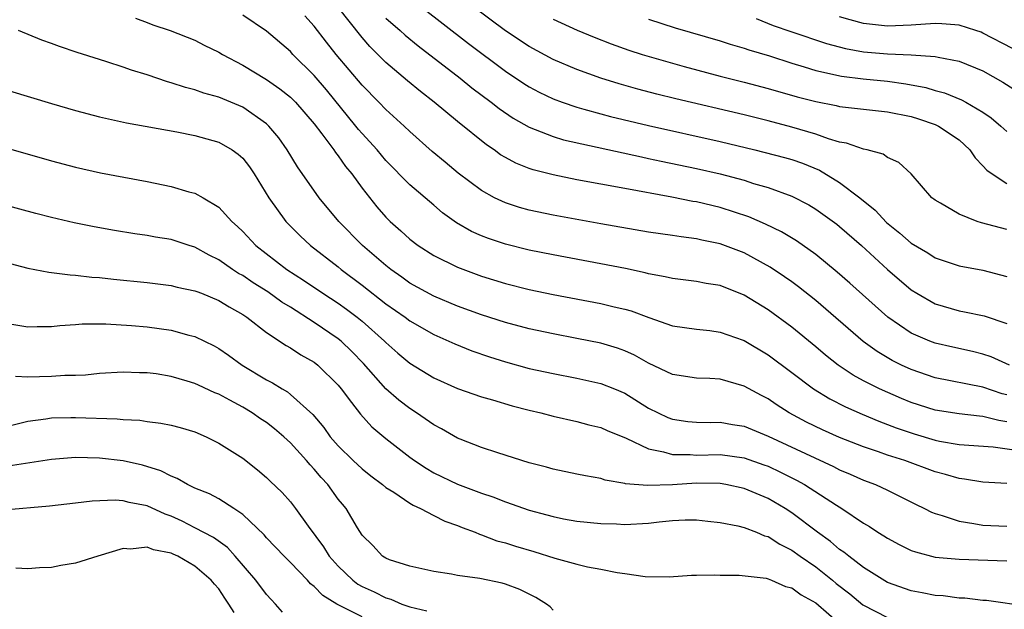
# Model space of a CAD drawing. Units: inches. Extents: x 2497329 to 2499000, y 1479000 to 1482000.
# Drawn here: x 2497450 to 2497533, y 1479091 to 1479140 of the extents above; entities that cross this region are included whole.
import ezdxf

# ---------------------------------------------------------------- set-up
doc = ezdxf.new("R2010")
doc.units = ezdxf.units.IN
doc.header["$MEASUREMENT"] = 0
doc.layers.add('LD24961479_2ft', color=164, linetype='Continuous')

msp = doc.modelspace()

# ---------------------------------------------------------------- linework, layer by layer
at = {"layer": 'LD24961479_2ft'}
for points, elevation in [([(2497533.229, 1479111), (2497531.682, 1479111.681), (2497531, 1479111.915), (2497530.127, 1479112.127), (2497528.484, 1479112.484), (2497527, 1479112.829), (2497526.553, 1479113), (2497525, 1479113.674), (2497523.029, 1479115), (2497519.85, 1479117.85), (2497518.784, 1479118.784), (2497517, 1479120.25), (2497515.388, 1479121.388), (2497514.138, 1479122.138), (2497512.793, 1479122.793), (2497511.398, 1479123.399), (2497509, 1479124.172), (2497507, 1479124.645), (2497506.69, 1479124.69), (2497504.946, 1479125.054), (2497501, 1479125.761), (2497497, 1479126.507), (2497495, 1479126.91), (2497493.326, 1479127.326), (2497493, 1479127.44), (2497491.88, 1479127.88), (2497491, 1479128.355), (2497490.598, 1479128.598), (2497490.054, 1479129), (2497489.422, 1479129.422), (2497487, 1479131.385), (2497485.038, 1479133), (2497483.891, 1479133.891), (2497482.796, 1479134.795), (2497481, 1479136.324), (2497479.664, 1479137.664), (2497479, 1479138.414), (2497476.929, 1479141)], 8312), ([(2497483.916, 1479141), (2497487.911, 1479137.911), (2497491, 1479135.585), (2497492.552, 1479134.552), (2497493, 1479134.272), (2497493.835, 1479133.835), (2497495, 1479133.278), (2497495.75, 1479133), (2497497, 1479132.574), (2497497.576, 1479132.424), (2497499, 1479132.017), (2497499.801, 1479131.801), (2497503, 1479131.037), (2497509, 1479129.696), (2497511.9, 1479129), (2497514.369, 1479128.369), (2497515, 1479128.188), (2497515.887, 1479127.886), (2497517.305, 1479127.305), (2497519, 1479126.267), (2497520.681, 1479125), (2497521.961, 1479123.961), (2497522.92, 1479122.92), (2497524.033, 1479122.032), (2497525, 1479121.194), (2497526.381, 1479120.381), (2497527, 1479119.982), (2497529, 1479119.29), (2497531, 1479118.949), (2497533, 1479118.396)], 8316), ([(2497533, 1479122.334), (2497530.887, 1479122.887), (2497530.529, 1479123), (2497529, 1479123.633), (2497527.445, 1479124.555), (2497527, 1479124.794), (2497526.889, 1479124.888), (2497526.709, 1479125), (2497524.998, 1479127), (2497523.943, 1479127.943), (2497523, 1479128.364), (2497522.656, 1479128.656), (2497521.315, 1479129), (2497521, 1479129.068), (2497519.57, 1479129.57), (2497519, 1479129.659), (2497518.072, 1479129.928), (2497517, 1479130.329), (2497515, 1479130.915), (2497513, 1479131.435), (2497511, 1479131.931), (2497505.272, 1479133.272), (2497503.674, 1479133.674), (2497502.093, 1479134.093), (2497500.532, 1479134.532), (2497499, 1479135.002), (2497497, 1479135.723), (2497495, 1479136.575), (2497493, 1479137.644), (2497491, 1479138.967), (2497488.284, 1479141)], 8318), ([(2497533, 1479106.257), (2497532.344, 1479106.344), (2497531, 1479106.696), (2497530.715, 1479106.714), (2497529, 1479106.908), (2497527, 1479107.227), (2497525, 1479107.868), (2497524.192, 1479108.192), (2497522.345, 1479109), (2497521, 1479109.683), (2497520.143, 1479110.143), (2497518.873, 1479111), (2497517.826, 1479111.826), (2497517, 1479112.529), (2497515, 1479114.168), (2497513, 1479115.624), (2497511, 1479116.852), (2497509, 1479117.651), (2497507.831, 1479117.831), (2497507, 1479117.997), (2497505, 1479118.233), (2497504.391, 1479118.391), (2497503, 1479118.639), (2497502.719, 1479118.719), (2497501.07, 1479119.07), (2497499, 1479119.473), (2497495, 1479120.214), (2497493, 1479120.609), (2497491, 1479121.104), (2497489.582, 1479121.582), (2497489, 1479121.815), (2497488.179, 1479122.179), (2497486.91, 1479122.91), (2497485.747, 1479123.747), (2497485, 1479124.367), (2497483, 1479126.093), (2497481, 1479128.12), (2497480.254, 1479129), (2497479, 1479130.371), (2497478.71, 1479130.71), (2497478.49, 1479131), (2497476.025, 1479134.025), (2497475, 1479135.231), (2497473.21, 1479137), (2497473, 1479137.231), (2497471, 1479138.937), (2497469, 1479140.27)], 8308), ([(2497533, 1479108.499), (2497532.598, 1479108.598), (2497531, 1479109.151), (2497527, 1479109.931), (2497525, 1479110.617), (2497524.176, 1479111), (2497523.391, 1479111.391), (2497522.13, 1479112.13), (2497520.966, 1479112.966), (2497517, 1479116.388), (2497515.548, 1479117.548), (2497515, 1479117.958), (2497514.391, 1479118.391), (2497513.192, 1479119.191), (2497511, 1479120.379), (2497509, 1479121.154), (2497507.46, 1479121.459), (2497507, 1479121.572), (2497505.717, 1479121.717), (2497505, 1479121.839), (2497503, 1479122.13), (2497499, 1479122.819), (2497495, 1479123.551), (2497493, 1479123.968), (2497492.186, 1479124.186), (2497491, 1479124.57), (2497490.099, 1479125), (2497489, 1479125.605), (2497487.06, 1479127.06), (2497485.964, 1479127.964), (2497484.882, 1479128.882), (2497483, 1479130.539), (2497482.519, 1479131), (2497481, 1479132.373), (2497480.4, 1479133), (2497479, 1479134.411), (2497476.836, 1479137), (2497476.023, 1479138.023), (2497475, 1479139.355), (2497474.218, 1479140.219)], 8310), ([(2497533.478, 1479137.477), (2497531, 1479138.782), (2497530.842, 1479138.842), (2497530.398, 1479139), (2497529, 1479139.437), (2497527.556, 1479139.556), (2497527, 1479139.586), (2497525, 1479139.441), (2497523, 1479139.353), (2497521, 1479139.575), (2497519.878, 1479139.878), (2497519, 1479140.147)], 8326), ([(2497460.021, 1479140.021), (2497461, 1479139.673), (2497461.478, 1479139.478), (2497462.927, 1479139), (2497465, 1479138.174), (2497465.772, 1479137.772), (2497467, 1479137.189), (2497467.307, 1479137), (2497469, 1479136.096), (2497471, 1479134.905), (2497472.125, 1479134.125), (2497473, 1479133.429), (2497473.433, 1479133), (2497475, 1479131.198), (2497475.64, 1479130.359), (2497476.631, 1479129), (2497476.773, 1479128.773), (2497477, 1479128.506), (2497477.619, 1479127.619), (2497478.142, 1479127), (2497479, 1479125.811), (2497480.23, 1479124.23), (2497481, 1479123.362), (2497481.366, 1479123), (2497482.238, 1479122.238), (2497483, 1479121.543), (2497483.707, 1479121), (2497485, 1479120.163), (2497487, 1479119.182), (2497489, 1479118.448), (2497491, 1479117.813), (2497493, 1479117.307), (2497495, 1479116.903), (2497499, 1479116.154), (2497500.126, 1479115.874), (2497501, 1479115.678), (2497501.534, 1479115.533), (2497503.011, 1479114.989), (2497505, 1479114.288), (2497507, 1479113.991), (2497508.124, 1479113.876), (2497509, 1479113.761), (2497510.925, 1479113.075), (2497511, 1479113.047), (2497513, 1479111.848), (2497515, 1479110.369), (2497516.813, 1479109), (2497518.165, 1479108.165), (2497519.489, 1479107.488), (2497520.879, 1479106.879), (2497522.293, 1479106.294), (2497523.744, 1479105.744), (2497525.24, 1479105.24), (2497527, 1479104.717), (2497527.359, 1479104.641), (2497529, 1479104.356), (2497531.857, 1479104.143), (2497534.191, 1479103.808)], 8306), ([(2497481, 1479140.037), (2497482.19, 1479139), (2497482.61, 1479138.61), (2497483.708, 1479137.708), (2497487.219, 1479135), (2497488.204, 1479134.204), (2497489.815, 1479133), (2497490.474, 1479132.474), (2497491.661, 1479131.661), (2497493, 1479130.905), (2497495, 1479130.12), (2497495.858, 1479129.858), (2497502.41, 1479128.41), (2497503, 1479128.297), (2497504.06, 1479128.06), (2497507, 1479127.442), (2497509, 1479126.987), (2497511, 1479126.46), (2497511.797, 1479126.203), (2497513, 1479125.859), (2497515, 1479125.14), (2497516.407, 1479124.407), (2497517, 1479124.049), (2497518.774, 1479122.774), (2497519, 1479122.595), (2497520.823, 1479121), (2497523, 1479119.003), (2497525, 1479117.303), (2497525.476, 1479117), (2497527, 1479116.126), (2497529, 1479115.529), (2497529.457, 1479115.457), (2497531.107, 1479115.108), (2497533, 1479114.485)], 8314), ([(2497495, 1479139.941), (2497497.02, 1479139.02), (2497498.43, 1479138.43), (2497499.872, 1479137.872), (2497501.354, 1479137.354), (2497502.47, 1479137), (2497505.98, 1479135.98), (2497509, 1479135.18), (2497511, 1479134.678), (2497513, 1479134.155), (2497515.451, 1479133.451), (2497517, 1479133.048), (2497518.712, 1479132.712), (2497519, 1479132.637), (2497521, 1479132.404), (2497523, 1479132.198), (2497525, 1479131.787), (2497525.6, 1479131.6), (2497527, 1479131.126), (2497527.266, 1479131), (2497529, 1479129.843), (2497529.908, 1479129), (2497530.345, 1479128.345), (2497531, 1479127.672), (2497531.318, 1479127.318), (2497531.77, 1479127), (2497533, 1479126.202)], 8320), ([(2497503, 1479139.957), (2497505.228, 1479139.228), (2497509, 1479138.119), (2497509.842, 1479137.842), (2497511, 1479137.522), (2497511.38, 1479137.38), (2497513.126, 1479136.875), (2497515, 1479136.268), (2497516.041, 1479135.959), (2497517, 1479135.648), (2497519.167, 1479135.167), (2497520.957, 1479134.957), (2497523, 1479134.754), (2497524.54, 1479134.54), (2497526.221, 1479134.221), (2497527, 1479133.983), (2497527.78, 1479133.78), (2497529.204, 1479133.204), (2497529.578, 1479133), (2497531, 1479132.152), (2497531.687, 1479131.687), (2497532.495, 1479131), (2497533, 1479130.53)], 8322), ([(2497512.002, 1479139.998), (2497513.427, 1479139.427), (2497514.905, 1479138.905), (2497517.906, 1479137.906), (2497519.481, 1479137.481), (2497521, 1479137.207), (2497523, 1479137.029), (2497525, 1479136.947), (2497527, 1479136.824), (2497527.241, 1479136.759), (2497529, 1479136.435), (2497531, 1479135.613), (2497532.675, 1479134.675), (2497533.889, 1479133.889)], 8324), ([(2497533, 1479101.098), (2497531, 1479101.196), (2497529.454, 1479101.454), (2497529, 1479101.499), (2497527.852, 1479101.852), (2497527, 1479102.064), (2497524.472, 1479103), (2497523, 1479103.47), (2497522.263, 1479103.737), (2497521, 1479104.159), (2497519, 1479104.947), (2497517.573, 1479105.573), (2497516.228, 1479106.228), (2497514.782, 1479107), (2497513.69, 1479107.69), (2497513, 1479108.16), (2497512.441, 1479108.442), (2497511, 1479109.238), (2497509, 1479109.815), (2497508.13, 1479109.87), (2497507, 1479109.911), (2497505, 1479110.207), (2497503, 1479111.145), (2497501.82, 1479111.82), (2497501, 1479112.178), (2497500.402, 1479112.402), (2497499, 1479112.82), (2497497, 1479113.229), (2497495, 1479113.6), (2497493, 1479114.017), (2497491, 1479114.547), (2497489, 1479115.212), (2497487, 1479115.939), (2497485, 1479116.753), (2497483, 1479117.86), (2497482.343, 1479118.343), (2497481.398, 1479119), (2497481, 1479119.315), (2497479.029, 1479121), (2497477.049, 1479123), (2497475.413, 1479125), (2497473.585, 1479127.585), (2497472.73, 1479129), (2497472.018, 1479130.018), (2497471.198, 1479131), (2497471, 1479131.185), (2497469, 1479132.574), (2497467, 1479133.412), (2497465.758, 1479133.758), (2497465, 1479134.025), (2497464.22, 1479134.22), (2497463, 1479134.618), (2497462.692, 1479134.691), (2497461, 1479135.275), (2497459.677, 1479135.677), (2497459, 1479135.932), (2497457.618, 1479136.382), (2497457, 1479136.562), (2497455.151, 1479137.151), (2497453.651, 1479137.651), (2497453, 1479137.908), (2497452.186, 1479138.186), (2497450.227, 1479139)], 8304), ([(2497445.927, 1479135), (2497453, 1479132.877), (2497455, 1479132.301), (2497457, 1479131.784), (2497459.279, 1479131.279), (2497463.491, 1479130.509), (2497465, 1479130.209), (2497467, 1479129.65), (2497468.122, 1479129), (2497468.632, 1479128.632), (2497469, 1479128.309), (2497469.578, 1479127.578), (2497469.965, 1479127), (2497471.194, 1479125), (2497472.628, 1479123), (2497473.809, 1479121.809), (2497474.688, 1479121), (2497477, 1479119.219), (2497477.263, 1479119), (2497479, 1479117.695), (2497481, 1479116.128), (2497482.598, 1479115), (2497483, 1479114.689), (2497485, 1479113.541), (2497486.27, 1479113), (2497486.767, 1479112.767), (2497488.194, 1479112.194), (2497489.68, 1479111.68), (2497491, 1479111.26), (2497493, 1479110.719), (2497495, 1479110.29), (2497497, 1479109.912), (2497499, 1479109.462), (2497500.142, 1479109), (2497501, 1479108.632), (2497503, 1479107.403), (2497504.612, 1479106.612), (2497505, 1479106.463), (2497506.287, 1479106.287), (2497507, 1479106.213), (2497508.199, 1479106.199), (2497509, 1479106.213), (2497510.022, 1479106.021), (2497511, 1479105.872), (2497513, 1479105.045), (2497518.498, 1479102.498), (2497519, 1479102.23), (2497519.867, 1479101.867), (2497521, 1479101.364), (2497521.998, 1479101), (2497523, 1479100.526), (2497525.348, 1479099.348), (2497526.109, 1479099), (2497526.695, 1479098.695), (2497527, 1479098.573), (2497527.585, 1479098.415), (2497529, 1479097.937), (2497530.251, 1479097.749), (2497531, 1479097.601), (2497533, 1479097.527)], 8302), ([(2497449, 1479129.244), (2497453, 1479128.089), (2497455, 1479127.564), (2497457.092, 1479127.092), (2497461, 1479126.349), (2497463, 1479125.953), (2497464.494, 1479125.506), (2497465, 1479125.385), (2497465.696, 1479125), (2497467, 1479124.213), (2497468.095, 1479123), (2497468.581, 1479122.581), (2497469, 1479122.171), (2497470.104, 1479121), (2497472.693, 1479119), (2497474.102, 1479118.102), (2497475.728, 1479117), (2497477, 1479116.17), (2497477.685, 1479115.685), (2497478.586, 1479115), (2497479, 1479114.664), (2497480.886, 1479113), (2497481, 1479112.88), (2497482.002, 1479112.002), (2497483, 1479111.153), (2497485, 1479109.919), (2497487, 1479109.033), (2497489, 1479108.327), (2497489.926, 1479108.074), (2497491.576, 1479107.576), (2497493, 1479107.225), (2497493.984, 1479107), (2497495, 1479106.732), (2497497, 1479106.278), (2497498.004, 1479106.004), (2497499, 1479105.764), (2497499.516, 1479105.516), (2497501.123, 1479104.877), (2497503, 1479103.977), (2497504.252, 1479103.748), (2497505, 1479103.509), (2497506.49, 1479103.51), (2497507, 1479103.468), (2497509, 1479103.509), (2497511, 1479103.241), (2497512.655, 1479102.655), (2497513, 1479102.528), (2497514.039, 1479102.039), (2497515.373, 1479101.373), (2497516.043, 1479101), (2497518.732, 1479099.268), (2497519.179, 1479099), (2497521, 1479097.777), (2497521.495, 1479097.495), (2497522.21, 1479097), (2497522.701, 1479096.701), (2497523, 1479096.498), (2497523.976, 1479095.976), (2497525, 1479095.489), (2497525.354, 1479095.354), (2497527, 1479094.929), (2497529, 1479094.739), (2497533, 1479094.617)], 8300), ([(2497534.794, 1479090.794), (2497531.291, 1479091.291), (2497531, 1479091.303), (2497529.493, 1479091.493), (2497529, 1479091.495), (2497527.672, 1479091.672), (2497527, 1479091.705), (2497525.924, 1479091.924), (2497525, 1479092.091), (2497523, 1479092.809), (2497521, 1479094.067), (2497519.765, 1479095), (2497519.349, 1479095.349), (2497519, 1479095.574), (2497518.238, 1479096.238), (2497517.148, 1479097), (2497515, 1479098.633), (2497514.427, 1479099), (2497513, 1479099.84), (2497511, 1479100.678), (2497509.475, 1479101), (2497509, 1479101.081), (2497507, 1479101.107), (2497505, 1479100.987), (2497502.909, 1479100.909), (2497501.07, 1479101.07), (2497501, 1479101.093), (2497499.373, 1479101.373), (2497499, 1479101.497), (2497497.715, 1479101.715), (2497497, 1479101.878), (2497495, 1479102.281), (2497494.443, 1479102.443), (2497493, 1479102.819), (2497490.359, 1479103.641), (2497489, 1479104.095), (2497487.217, 1479104.782), (2497487, 1479104.872), (2497485.651, 1479105.651), (2497485, 1479105.989), (2497483.566, 1479107), (2497483, 1479107.364), (2497482.068, 1479108.068), (2497481, 1479109.003), (2497479.114, 1479111.114), (2497478.135, 1479112.135), (2497477.243, 1479113), (2497477, 1479113.199), (2497475, 1479114.567), (2497473, 1479115.834), (2497472.274, 1479116.274), (2497471.112, 1479117.112), (2497469.882, 1479117.882), (2497469, 1479118.486), (2497468.663, 1479118.663), (2497468.147, 1479119), (2497467, 1479119.81), (2497466.198, 1479120.198), (2497465, 1479120.863), (2497464.529, 1479121), (2497463, 1479121.494), (2497461.7, 1479121.7), (2497461, 1479121.831), (2497459.976, 1479121.976), (2497458.261, 1479122.261), (2497456.567, 1479122.567), (2497454.9, 1479122.9), (2497453, 1479123.335), (2497451.674, 1479123.674), (2497449, 1479124.396)], 8298), ([(2497449, 1479119.633), (2497451, 1479119.096), (2497452.766, 1479118.766), (2497454.54, 1479118.54), (2497455, 1479118.523), (2497456.359, 1479118.358), (2497457, 1479118.316), (2497458.179, 1479118.179), (2497461, 1479117.899), (2497463, 1479117.66), (2497463.526, 1479117.525), (2497465, 1479117.222), (2497465.149, 1479117.149), (2497465.551, 1479117), (2497467, 1479116.404), (2497467.861, 1479115.861), (2497469, 1479115.238), (2497469.359, 1479115), (2497471, 1479113.715), (2497472.634, 1479112.634), (2497473, 1479112.435), (2497473.862, 1479111.862), (2497475, 1479111.229), (2497475.291, 1479111), (2497477, 1479109.317), (2497477.26, 1479109), (2497478.128, 1479107.872), (2497478.875, 1479106.875), (2497479.83, 1479105.83), (2497481, 1479104.851), (2497483, 1479103.279), (2497483.386, 1479103), (2497484.36, 1479102.36), (2497485, 1479101.99), (2497487, 1479101.026), (2497489, 1479100.273), (2497489.957, 1479099.957), (2497491, 1479099.541), (2497493, 1479098.843), (2497494.466, 1479098.466), (2497495, 1479098.31), (2497495.861, 1479098.139), (2497497, 1479097.945), (2497499, 1479097.728), (2497500.304, 1479097.696), (2497501, 1479097.654), (2497503, 1479097.766), (2497503.881, 1479097.881), (2497505, 1479097.985), (2497506.05, 1479098.05), (2497507, 1479098.042), (2497507.946, 1479097.946), (2497509, 1479097.814), (2497510.469, 1479097.531), (2497511, 1479097.396), (2497512.033, 1479097), (2497512.713, 1479096.714), (2497513, 1479096.65), (2497513.996, 1479095.996), (2497515, 1479095.507), (2497515.688, 1479095), (2497517, 1479094.098), (2497518.388, 1479093), (2497518.718, 1479092.718), (2497519.845, 1479091.845), (2497520.932, 1479090.932), (2497523, 1479089.874)], 8296), ([(2497449, 1479114.543), (2497451, 1479114.187), (2497451.787, 1479114.213), (2497453, 1479114.21), (2497453.697, 1479114.303), (2497455, 1479114.388), (2497455.56, 1479114.44), (2497457.549, 1479114.451), (2497459.685, 1479114.315), (2497461, 1479114.194), (2497463, 1479113.919), (2497464.503, 1479113.498), (2497465, 1479113.38), (2497466.599, 1479112.599), (2497467, 1479112.378), (2497467.816, 1479111.816), (2497468.945, 1479111), (2497471, 1479109.767), (2497471.508, 1479109.508), (2497472.298, 1479109), (2497472.745, 1479108.745), (2497473, 1479108.544), (2497474.866, 1479106.866), (2497475.784, 1479105.784), (2497476.337, 1479105), (2497477, 1479104.239), (2497478.257, 1479103), (2497479, 1479102.306), (2497479.733, 1479101.733), (2497480.707, 1479101), (2497481, 1479100.749), (2497481.65, 1479100.35), (2497483, 1479099.444), (2497483.275, 1479099.275), (2497483.891, 1479099), (2497485, 1479098.409), (2497485.938, 1479097.937), (2497487, 1479097.561), (2497487.392, 1479097.392), (2497488.478, 1479097), (2497488.84, 1479096.84), (2497489, 1479096.8), (2497490.3, 1479096.3), (2497491, 1479096.12), (2497491.841, 1479095.841), (2497493.396, 1479095.396), (2497495.158, 1479094.842), (2497497, 1479094.329), (2497497.878, 1479094.122), (2497499, 1479093.919), (2497500.374, 1479093.626), (2497501, 1479093.564), (2497502.702, 1479093.298), (2497504.717, 1479093.283), (2497506.583, 1479093.417), (2497507, 1479093.402), (2497508.549, 1479093.451), (2497509, 1479093.408), (2497510.592, 1479093.408), (2497512.845, 1479093.155), (2497513, 1479093.119), (2497513.299, 1479093), (2497514.47, 1479092.47), (2497515, 1479092.345), (2497515.767, 1479091.767), (2497517, 1479091.101), (2497519.19, 1479089.19)], 8294), ([(2497495, 1479090.494), (2497494.766, 1479090.766), (2497494.438, 1479091), (2497493.558, 1479091.558), (2497493, 1479091.815), (2497492.225, 1479092.225), (2497491, 1479092.668), (2497490.739, 1479092.739), (2497488.874, 1479093.126), (2497487, 1479093.377), (2497486.503, 1479093.497), (2497485, 1479093.723), (2497483, 1479094.167), (2497481.294, 1479094.706), (2497481, 1479094.823), (2497480.721, 1479095), (2497479.909, 1479095.909), (2497479, 1479096.774), (2497478.626, 1479097.374), (2497477.671, 1479099), (2497477.352, 1479099.352), (2497477, 1479099.787), (2497476.125, 1479101), (2497475.575, 1479101.575), (2497475, 1479102.273), (2497474.64, 1479102.64), (2497474.356, 1479103), (2497473, 1479104.5), (2497472.458, 1479105), (2497471.673, 1479105.673), (2497471, 1479106.194), (2497470.507, 1479106.507), (2497469.805, 1479107), (2497469, 1479107.482), (2497467.929, 1479108.071), (2497467, 1479108.557), (2497466.678, 1479108.678), (2497465.301, 1479109.301), (2497465, 1479109.452), (2497464.341, 1479109.659), (2497463, 1479110.045), (2497461.751, 1479110.25), (2497461, 1479110.352), (2497460.359, 1479110.359), (2497459, 1479110.408), (2497457, 1479110.287), (2497455.84, 1479110.16), (2497455, 1479110.126), (2497454.116, 1479110.116), (2497453, 1479110.032), (2497451.981, 1479110.019), (2497451, 1479109.979), (2497449.968, 1479110.031)], 8292), ([(2497449, 1479105.813), (2497451, 1479106.313), (2497452.505, 1479106.505), (2497453, 1479106.591), (2497454.595, 1479106.595), (2497455, 1479106.616), (2497458.497, 1479106.497), (2497459, 1479106.443), (2497460.375, 1479106.375), (2497461, 1479106.275), (2497462.139, 1479106.139), (2497463, 1479105.957), (2497463.761, 1479105.761), (2497465, 1479105.396), (2497465.931, 1479105), (2497467, 1479104.474), (2497469, 1479103.197), (2497470.24, 1479102.24), (2497471, 1479101.593), (2497471.292, 1479101.292), (2497472.321, 1479100.321), (2497473, 1479099.548), (2497473.423, 1479099), (2497474.477, 1479097.523), (2497475.783, 1479095.783), (2497476.251, 1479095), (2497477, 1479094.172), (2497478.222, 1479093), (2497478.659, 1479092.659), (2497479, 1479092.479), (2497480.006, 1479092.006), (2497481, 1479091.507), (2497481.405, 1479091.405), (2497482.318, 1479091), (2497483, 1479090.751), (2497484.437, 1479090.437)], 8290), ([(2497479, 1479089.934), (2497477.111, 1479090.888), (2497476.949, 1479090.949), (2497476.887, 1479091), (2497475.704, 1479091.704), (2497475, 1479092.468), (2497474.693, 1479092.693), (2497474.421, 1479093), (2497473, 1479094.469), (2497472.465, 1479095), (2497471, 1479096.538), (2497470.79, 1479096.79), (2497469, 1479098.503), (2497468.249, 1479099), (2497467, 1479099.793), (2497466.216, 1479100.216), (2497465, 1479100.708), (2497464.371, 1479101), (2497463.509, 1479101.509), (2497463, 1479101.696), (2497462.143, 1479102.143), (2497460.607, 1479102.607), (2497459, 1479102.978), (2497457, 1479103.214), (2497455, 1479103.248), (2497453, 1479103.08), (2497449, 1479102.47)], 8288), ([(2497472.331, 1479090.331), (2497471.754, 1479091), (2497471.377, 1479091.377), (2497471, 1479091.791), (2497470.099, 1479093), (2497468.378, 1479095), (2497467.722, 1479095.722), (2497466.556, 1479096.556), (2497465, 1479097.384), (2497463.93, 1479097.93), (2497463, 1479098.364), (2497462.522, 1479098.522), (2497461, 1479099.223), (2497459.501, 1479099.501), (2497459, 1479099.637), (2497458.315, 1479099.685), (2497456.394, 1479099.606), (2497455, 1479099.43), (2497452.815, 1479099.185), (2497449, 1479098.846)], 8286), ([(2497468.279, 1479090.279), (2497467.846, 1479091), (2497467.497, 1479091.497), (2497467, 1479092.261), (2497466.65, 1479092.65), (2497466.374, 1479093), (2497465, 1479094.18), (2497463.567, 1479095), (2497463.173, 1479095.173), (2497463, 1479095.267), (2497461.53, 1479095.53), (2497461, 1479095.765), (2497459.601, 1479095.601), (2497459, 1479095.636), (2497456.863, 1479095), (2497455, 1479094.42), (2497453.781, 1479094.219), (2497453, 1479094.044), (2497451.98, 1479094.02), (2497451, 1479093.944), (2497450.011, 1479093.989)], 8284)]:
    msp.add_lwpolyline(points, dxfattribs=dict(at, elevation=elevation))

doc.saveas('drawing.dxf')
